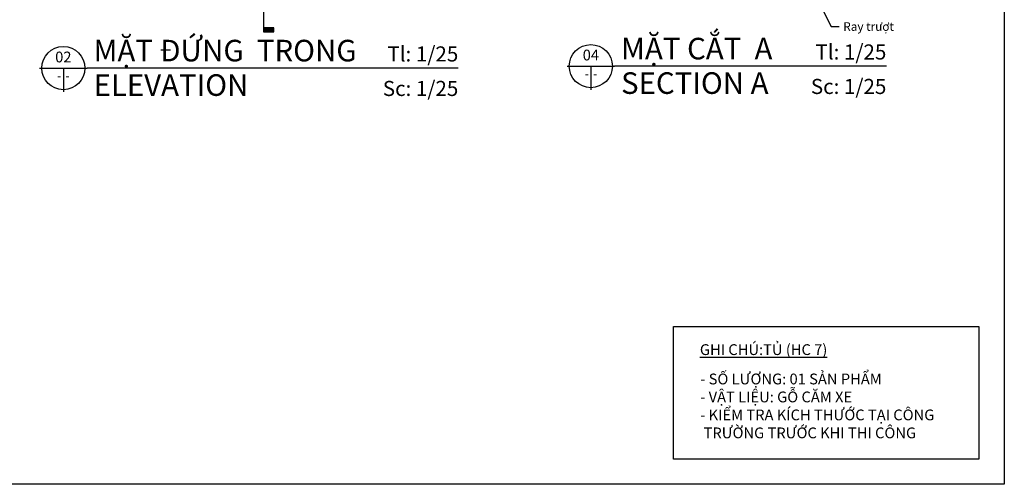
# Model space of a CAD drawing. Units: millimetres. Extents: x -123654 to 385880, y -160846 to 63155.
# Drawn here: x 301804 to 307511, y -61310 to -58616 of the extents above; entities that cross this region are included whole.
import ezdxf
from ezdxf.enums import TextEntityAlignment as Align

# ---------------------------------------------------------------- set-up
doc = ezdxf.new("R2010")
doc.units = ezdxf.units.MM
doc.header["$LTSCALE"] = 100
doc.header["$MEASUREMENT"] = 0
doc.layers.add('A-Symb', color=30, linetype='Continuous')
doc.layers.add('I-Text-VN', color=7, linetype='Continuous')
doc.styles.add('DCIC', font='ARIAL.TTF')
doc.styles.add('DCIC-DIM', font='ARIAL.TTF', dxfattribs={"width": 0.8})
doc.styles.add('ICIC', font='ARIAL.TTF')
doc.dimstyles.new('DCIC-20', dxfattribs={"dimscale": 20, "dimtxt": 2.5, "dimasz": 1.2, "dimexe": 1.2, "dimexo": 1.5, "dimgap": 1.2, "dimtad": 1, "dimdec": 0, "dimzin": 12, "dimdsep": 46, "dimtxsty": 'DCIC-DIM', "dimblk1": 'ARCHTICK', "dimblk2": 'ARCHTICK', "dimsah": 1, "dimcen": 1.5, "dimdle": 1.2, "dimclrd": 256, "dimclre": 256, "dimclrt": 7, "dimadec": 3, "dimazin": 3, "dimtm": 1e-09, "dimtfac": 0.416667, "dimtdec": 0, "dimtix": 1, "dimtmove": 2, "dimatfit": 3, "dimfxl": 1.2, "dimtolj": 1, "dimtzin": 0, "dimlwd": -1, "dimlwe": -1, "dimarcsym": 1})

# ---------------------------------------------------------------- blocks, each defined once
blk = doc.blocks.new('_ARCHTICK')
at = {"color": 0, "linetype": 'ByBlock', "const_width": 0.15}
blk.add_lwpolyline([(-0.5, -0.5), (0.5, 0.5)], dxfattribs=at)
blk = doc.blocks.new('*U1325')
h = blk.add_hatch(color=256)
h.paths.add_polyline_path([(0, -5), (0, -7.07), (3.54, -3.54, -0.198912)])
h.paths.add_polyline_path([(3.54, -3.54), (7.07, 0), (3.54, 3.54, -0.198912), (5, 0, -0.198912)])
h.paths.add_polyline_path([(3.54, 3.54), (0, 7.07), (0, 5, -0.198912)])
blk.add_hatch(color=256).paths.add_polyline_path([(0, -177.98), (0, -179.18), (3, -179.18), (3, -177.98)])
for p, q in [((5.5, 0), (-5.5, 0)), ((0, 0), (0, -5.5)), ((0, -5), (0, -179.18))]:
    blk.add_line(p, q)
blk.add_lwpolyline([(0, -5), (0, -7.07), (7.07, 0), (0, 7.07), (0, 5)])
blk.add_lwpolyline([(0, -177.98), (0, -179.18), (3, -179.18), (3, -177.98)], close=True)
blk.add_circle((0, 0), 5)
at = {"style": 'ICIC', "flags": 8}
blk.add_attdef('NO', text='', height=2.5, dxfattribs=at).set_placement((0, 2.25), align=Align.MIDDLE)
blk.add_attdef('41', text='', height=2, dxfattribs=at).set_placement((-0.5, -1.8), align=Align.MIDDLE_RIGHT)
blk.add_attdef('01', text='', height=2, dxfattribs=at).set_placement((0.5, -1.8), align=Align.MIDDLE_LEFT)
blk = doc.blocks.new('*U1264')
for p, q in [((-11, 0), (0, 0)), ((-5.5, 0), (-5.5, -5.5)), ((86.06, 0), (0, 0))]:
    blk.add_line(p, q)
blk.add_circle((-5.5, 0), 5)
at = {"style": 'ICIC', "flags": 8}
for tag, p in [('MB', (1.5, 0)), ('1ST', (1.5, -8))]:
    blk.add_attdef(tag, text='', height=5, dxfattribs=at).set_placement(p, align=Align.BOTTOM_LEFT)
for tag, p in [('TILE', (86.06, 0.44)), ('SCALE', (86.06, -7.56))]:
    blk.add_attdef(tag, text='', height=3.5, dxfattribs=at).set_placement(p, align=Align.BOTTOM_RIGHT)
blk.add_attdef('NO', text='', height=2.5, dxfattribs=at).set_placement((-5.5, 2.25), align=Align.MIDDLE)
blk.add_attdef('41', text='', height=2, dxfattribs=at).set_placement((-6, -1.8), align=Align.MIDDLE_RIGHT)
blk.add_attdef('01', text='', height=2, dxfattribs=at).set_placement((-5, -1.8), align=Align.MIDDLE_LEFT)
blk = doc.blocks.new('*U33')
for p, q in [((-11, 0), (0, 0)), ((-5.5, 0), (-5.5, -5.5)), ((63, 0), (0, 0))]:
    blk.add_line(p, q)
blk.add_circle((-5.5, 0), 5)
at = {"style": 'ICIC', "flags": 8}
for tag, p in [('MB', (1.5, 0)), ('1ST', (1.5, -8))]:
    blk.add_attdef(tag, text='', height=5, dxfattribs=at).set_placement(p, align=Align.BOTTOM_LEFT)
for tag, p in [('TILE', (63, 0.44)), ('SCALE', (63, -7.56))]:
    blk.add_attdef(tag, text='', height=3.5, dxfattribs=at).set_placement(p, align=Align.BOTTOM_RIGHT)
blk.add_attdef('NO', text='', height=2.5, dxfattribs=at).set_placement((-5.5, 2.25), align=Align.MIDDLE)
blk.add_attdef('41', text='', height=2, dxfattribs=at).set_placement((-6, -1.8), align=Align.MIDDLE_RIGHT)
blk.add_attdef('01', text='', height=2, dxfattribs=at).set_placement((-5, -1.8), align=Align.MIDDLE_LEFT)

msp = doc.modelspace()

# ---------------------------------------------------------------- linework, layer by layer
msp.add_lwpolyline([(305594.2263, -60394.8614), (307362.1567, -60394.8614), (307362.1567, -61165.099), (305594.2263, -61165.099)], close=True)
at = {"layer": 'Defpoints'}
msp.add_lwpolyline([(298569.5338, -54444.0565), (307510.7188, -54444.0565), (307510.7188, -61310.2103), (298569.5338, -61310.2103)], close=True, dxfattribs=at)

# ---------------------------------------------------------------- block references
at = {"layer": 'A-Symb'}
ref = msp.add_blockref('*U1325', (303216.6094, -55103.9887), dxfattribs=dict(at, xscale=20, yscale=20, zscale=20))
ref.add_attrib('NO', 'A', dxfattribs={"layer": '0', "height": 50, "style": 'ICIC', "flags": 8}).set_placement((303216.6094, -55058.9887), align=Align.MIDDLE)
at = {"layer": 'I-Text-VN', "xscale": 25, "yscale": 25, "zscale": 25}
for name, p, values in [('*U1264', (302194.6451, -58896.9904), {'MB': 'MẶT ĐỨNG  TRONG', '1ST': 'ELEVATION', 'NO': '02', '41': '-', '01': '-', 'TILE': 'Tl: 1/25', 'SCALE': 'Sc: 1/25'}), ('*U33', (305252.0505, -58885.4591), {'MB': 'MẶT CẮT  A', '1ST': 'SECTION A', 'NO': '04', '41': '-', '01': '-', 'TILE': 'Tl: 1/25', 'SCALE': 'Sc: 1/25'})]:
    msp.add_blockref(name, p, dxfattribs=at).add_auto_attribs(values)

# ---------------------------------------------------------------- texts
at = {"char_height": 62.5, "attachment_point": 7, "style": 'DCIC'}
for s, insert, width in [('{\\LGHI CHÚ:TỦ (HC 7)}', (305746.2263, -60560.5272), 820.617963), ('- SỐ LƯỢ{\\fArial|b0|i0|c238|p34;NG}: 01 SẢN PHẨM\\P- VẬT LIỆU: {\\C7;GỖ CĂM XE\\P}- KIỂM TRA KÍCH TH{\\fArial|b0|i0|c163|p34;Ư}ỚC TẠI CÔNG    \\P TR{\\fArial|b0|i0|c163|p34;Ư}ỜNG TR{\\fArial|b0|i0|c163|p34;Ư}ỚC KHI THI CÔNG', (305748.5249, -61043.282), 2772.28543)]:
    msp.add_mtext(s, dxfattribs=dict(at, insert=insert, width=width))
at = {"layer": 'I-Text-VN', "color": 7, "insert": (306577.4945, -58631.0008), "char_height": 50, "width": 985.955556, "attachment_point": 1, "style": 'DCIC-DIM'}
msp.add_mtext('Ray tr{\\fArial|b0|i0|c163|p34;ư}ợt', dxfattribs=at)

# ---------------------------------------------------------------- leaders
at = {"layer": 'I-Text-VN', "annotation_type": 0, "has_hookline": 1, "hookline_direction": 0, "text_width": 234.5703}
msp.add_leader([(306379.6735, -58401.2343), (306507.9258, -58656.0008), (306553.4945, -58656.0008)], dimstyle='DCIC-20', override={"dimgap": 1.2, "dimtad": 0}, dxfattribs=at)

doc.saveas('drawing.dxf')
